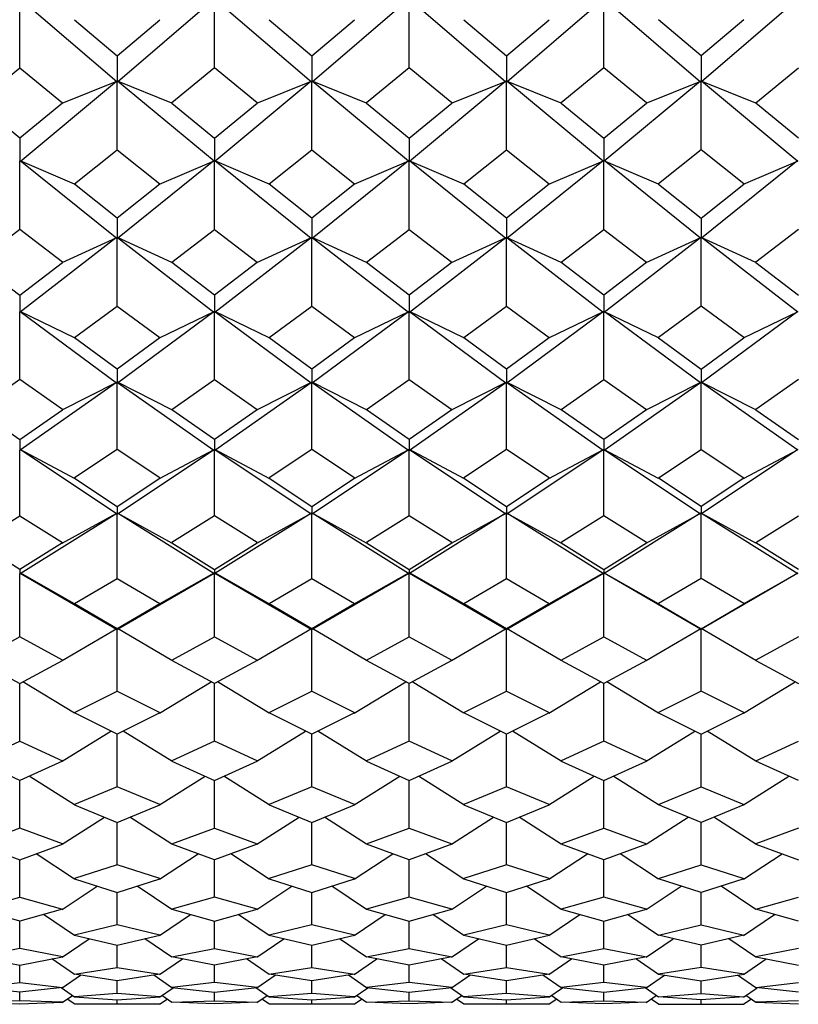
# Model space of a CAD drawing. Units: millimetres. Extents: x -18 to 432, y -35 to 1178.
# Drawn here: x 14 to 20, y 938 to 946 of the extents above; entities that cross this region are included whole.
import ezdxf

# ---------------------------------------------------------------- set-up
doc = ezdxf.new("R2010")
doc.units = ezdxf.units.MM
doc.layers.add('Default', color=7, linetype='Continuous')
doc.layers.add('DV1_Default', color=7, linetype='Continuous')

# ---------------------------------------------------------------- blocks, each defined once
blk = doc.blocks.new('SE')
at = {"layer": 'DV1_Default', "color": 7, "linetype": 'Continuous'}
for p, q in [((13.5796, 945.3496), (13.5796, 945.9072)), ((14.3681, 945.2368), (13.5839, 945.9099)), ((14.3749, 945.2368), (15.159, 945.9099)), ((15.1633, 945.3496), (15.1633, 945.9072)), ((15.1675, 945.91), (15.9518, 945.2368)), ((15.9586, 945.2368), (16.7427, 945.9099)), ((16.7471, 945.3496), (16.7471, 945.9072)), ((16.7512, 945.91), (17.5355, 945.2368)), ((17.5423, 945.2368), (18.3264, 945.9099)), ((18.3308, 945.3496), (18.3308, 945.9072)), ((18.335, 945.91), (19.1192, 945.2368)), ((19.9102, 945.9099), (19.1259, 945.2367)), ((14.0241, 945.7407), (14.3715, 945.4482)), ((14.3715, 945.4482), (14.7189, 945.7407)), ((15.6078, 945.7407), (15.9552, 945.4482)), ((15.9552, 945.4482), (16.3026, 945.7407)), ((17.1915, 945.7407), (17.5389, 945.4482)), ((17.5389, 945.4482), (17.8863, 945.7407)), ((19.1226, 945.4482), (18.7753, 945.7407)), ((19.47, 945.7407), (19.1226, 945.4482)), ((14.3715, 945.4482), (14.3715, 945.2358)), ((15.9552, 945.4482), (15.9552, 945.2358)), ((17.5389, 945.4482), (17.5389, 945.2358)), ((19.1226, 945.4482), (19.1226, 945.2358)), ((13.2321, 945.0658), (13.5796, 945.3496)), ((13.5796, 945.3496), (13.9272, 945.0658)), ((15.1633, 945.3496), (14.8158, 945.0658)), ((15.5109, 945.0658), (15.1633, 945.3496)), ((16.7471, 945.3496), (16.3995, 945.0658)), ((17.0946, 945.0658), (16.7471, 945.3496)), ((18.3308, 945.3496), (17.9832, 945.0658)), ((18.6783, 945.0658), (18.3308, 945.3496)), ((19.5669, 945.0658), (19.9145, 945.3496)), ((13.5831, 944.5889), (14.3673, 945.2425)), ((13.9256, 945.0621), (14.3696, 945.242)), ((14.3715, 944.6813), (14.3715, 945.2396)), ((14.8174, 945.0621), (14.3734, 945.242)), ((15.1598, 944.589), (14.3757, 945.2425)), ((15.951, 945.2425), (15.1668, 944.5889)), ((15.5093, 945.0621), (15.9533, 945.242)), ((15.9552, 944.6813), (15.9552, 945.2396)), ((16.4011, 945.0621), (15.9571, 945.242)), ((16.7435, 944.589), (15.9594, 945.2425)), ((17.5347, 945.2425), (16.7505, 944.5889)), ((17.093, 945.0621), (17.537, 945.242)), ((17.5389, 944.6813), (17.5389, 945.2396)), ((17.9848, 945.0621), (17.5408, 945.242)), ((18.3272, 944.589), (17.5431, 945.2425)), ((19.1183, 945.2424), (18.3343, 944.589)), ((18.6767, 945.0621), (19.1206, 945.242)), ((19.1226, 944.6813), (19.1226, 945.2396)), ((19.5686, 945.0621), (19.1244, 945.2421)), ((19.1268, 945.2426), (19.9109, 944.589)), ((13.5796, 944.7771), (13.2322, 945.0616)), ((13.9271, 945.0616), (13.5796, 944.7771)), ((14.8159, 945.0616), (15.1633, 944.7771)), ((15.1633, 944.7771), (15.5108, 945.0616)), ((16.3996, 945.0616), (16.7471, 944.7771)), ((16.7471, 944.7771), (17.0945, 945.0616)), ((17.9833, 945.0616), (18.3308, 944.7771)), ((18.3308, 944.7771), (18.6782, 945.0616)), ((19.9145, 944.7771), (19.5671, 945.0616)), ((13.5796, 944.7771), (13.5796, 944.5878)), ((15.1633, 944.7771), (15.1633, 944.5878)), ((16.7471, 944.7771), (16.7471, 944.5878)), ((18.3308, 944.7771), (18.3308, 944.5878)), ((14.0239, 944.4064), (14.3715, 944.6813)), ((14.3715, 944.6813), (14.7191, 944.4064)), ((15.6076, 944.4064), (15.9552, 944.6813)), ((15.9552, 944.6813), (16.3028, 944.4064)), ((17.1913, 944.4064), (17.5389, 944.6813)), ((17.5389, 944.6813), (17.8865, 944.4064)), ((19.1226, 944.6813), (18.775, 944.4064)), ((19.4702, 944.4064), (19.1226, 944.6813)), ((13.5796, 944.0344), (13.5796, 944.5917)), ((14.0256, 944.4026), (13.5815, 944.5943)), ((13.5837, 944.5946), (14.3678, 943.9631)), ((14.3751, 943.963), (15.1592, 944.5945)), ((14.7174, 944.4026), (15.1614, 944.5942)), ((15.1633, 944.0344), (15.1633, 944.5917)), ((15.6093, 944.4026), (15.1652, 944.5943)), ((15.1674, 944.5946), (15.9515, 943.9631)), ((15.9588, 943.963), (16.7429, 944.5945)), ((16.3011, 944.4026), (16.7451, 944.5942)), ((16.7471, 944.0344), (16.7471, 944.5917)), ((17.193, 944.4026), (16.7489, 944.5943)), ((16.7511, 944.5946), (17.5352, 943.9631)), ((17.5425, 943.963), (18.3266, 944.5945)), ((17.8848, 944.4026), (18.3289, 944.5943)), ((18.3308, 944.0344), (18.3308, 944.5917)), ((18.7767, 944.4026), (18.3327, 944.5943)), ((19.119, 943.9631), (18.3349, 944.5945)), ((19.9104, 944.5945), (19.1263, 943.9631)), ((19.4686, 944.4026), (19.9126, 944.5943)), ((14.3715, 944.127), (14.024, 944.4024)), ((14.719, 944.4024), (14.3715, 944.127)), ((15.9552, 944.127), (15.6077, 944.4024)), ((16.3027, 944.4024), (15.9552, 944.127)), ((17.5389, 944.127), (17.1914, 944.4024)), ((17.8864, 944.4024), (17.5389, 944.127)), ((18.7752, 944.4024), (19.1226, 944.127)), ((19.1226, 944.127), (19.4701, 944.4024)), ((14.3715, 944.127), (14.3715, 943.9618)), ((15.9552, 944.127), (15.9552, 943.9618)), ((17.5389, 944.127), (17.5389, 943.9618)), ((19.1226, 944.127), (19.1226, 943.9618)), ((13.5796, 944.0344), (13.2321, 943.7693)), ((13.9272, 943.7693), (13.5796, 944.0344)), ((14.8158, 943.7693), (15.1633, 944.0344)), ((15.1633, 944.0344), (15.5109, 943.7693)), ((16.3995, 943.7693), (16.7471, 944.0344)), ((16.7471, 944.0344), (17.0946, 943.7693)), ((17.9832, 943.7693), (18.3308, 944.0344)), ((18.3308, 944.0344), (18.6783, 943.7693)), ((19.9145, 944.0344), (19.5669, 943.7693)), ((14.3674, 943.9685), (13.5834, 943.3613)), ((13.9256, 943.7655), (14.3695, 943.9684)), ((14.3715, 943.411), (14.3715, 943.9656)), ((14.8174, 943.7655), (14.3734, 943.9684)), ((14.3755, 943.9685), (15.1595, 943.3613)), ((15.1671, 943.3613), (15.9511, 943.9685)), ((15.5093, 943.7655), (15.9532, 943.9684)), ((15.9552, 943.411), (15.9552, 943.9656)), ((16.4011, 943.7655), (15.9571, 943.9684)), ((15.9592, 943.9685), (16.7433, 943.3613)), ((16.7508, 943.3613), (17.5349, 943.9685)), ((17.093, 943.7655), (17.537, 943.9684)), ((17.5389, 943.411), (17.5389, 943.9656)), ((17.9848, 943.7655), (17.5408, 943.9684)), ((17.5429, 943.9685), (18.327, 943.3613)), ((18.3346, 943.3613), (19.1186, 943.9685)), ((18.6767, 943.7655), (19.1207, 943.9684)), ((19.1226, 943.411), (19.1226, 943.9656)), ((19.5685, 943.7655), (19.1245, 943.9684)), ((19.9107, 943.3613), (19.1266, 943.9685)), ((13.2321, 943.7654), (13.5796, 943.5001)), ((13.5796, 943.5001), (13.9271, 943.7654)), ((15.1633, 943.5001), (14.8158, 943.7654)), ((15.5109, 943.7654), (15.1633, 943.5001)), ((16.7471, 943.5001), (16.3996, 943.7654)), ((17.0946, 943.7654), (16.7471, 943.5001)), ((18.3308, 943.5001), (17.9833, 943.7654)), ((18.6783, 943.7654), (18.3308, 943.5001)), ((19.567, 943.7654), (19.9145, 943.5001)), ((13.5796, 943.5001), (13.5796, 943.3598)), ((15.1633, 943.5001), (15.1633, 943.3598)), ((16.7471, 943.5001), (16.7471, 943.3598)), ((18.3308, 943.5001), (18.3308, 943.3598)), ((14.0239, 943.1568), (14.3715, 943.411)), ((14.3715, 943.411), (14.7191, 943.1568)), ((15.6076, 943.1568), (15.9552, 943.411)), ((15.9552, 943.411), (16.3028, 943.1568)), ((17.1914, 943.1568), (17.5389, 943.411)), ((17.5389, 943.411), (17.8865, 943.1568)), ((19.1226, 943.411), (18.7751, 943.1568)), ((19.4702, 943.1568), (19.1226, 943.411)), ((13.5796, 942.8136), (13.5796, 943.3636)), ((14.0256, 943.1529), (13.5815, 943.3667)), ((13.5835, 943.3666), (14.3676, 942.7859)), ((14.3754, 942.7859), (15.1594, 943.3666)), ((14.7174, 943.1529), (15.1614, 943.3666)), ((15.1633, 942.8136), (15.1633, 943.3636)), ((15.6093, 943.1529), (15.1652, 943.3667)), ((15.1672, 943.3666), (15.9513, 942.7859)), ((15.9591, 942.7859), (16.7431, 943.3666)), ((16.3011, 943.1529), (16.7451, 943.3666)), ((16.7471, 942.8136), (16.7471, 943.3636)), ((17.193, 943.1529), (16.749, 943.3667)), ((16.751, 943.3666), (17.535, 942.7859)), ((17.5428, 942.7859), (18.3269, 943.3666)), ((17.8849, 943.1529), (18.3289, 943.3667)), ((18.3308, 942.8136), (18.3308, 943.3636)), ((18.7767, 943.1529), (18.3327, 943.3667)), ((19.1187, 942.7858), (18.3347, 943.3666)), ((19.9106, 943.3666), (19.1265, 942.7859)), ((19.4686, 943.1529), (19.9126, 943.3667)), ((14.3715, 942.8987), (14.024, 943.1531)), ((14.719, 943.1531), (14.3715, 942.8987)), ((15.9552, 942.8987), (15.6077, 943.1531)), ((16.3027, 943.1531), (15.9552, 942.8987)), ((17.5389, 942.8987), (17.1914, 943.1531)), ((17.8864, 943.1531), (17.5389, 942.8987)), ((18.7751, 943.1531), (19.1226, 942.8987)), ((19.1226, 942.8987), (19.4702, 943.1531)), ((14.3715, 942.8987), (14.3715, 942.7842)), ((15.9552, 942.8987), (15.9552, 942.7842)), ((17.5389, 942.8987), (17.5389, 942.7842)), ((19.1226, 942.8987), (19.1226, 942.7842)), ((13.5796, 942.8136), (13.2321, 942.571)), ((13.9272, 942.571), (13.5796, 942.8136)), ((14.3677, 942.7909), (13.5837, 942.2386)), ((13.9256, 942.5671), (14.3696, 942.7912)), ((14.3715, 942.2439), (14.3715, 942.788)), ((14.8174, 942.5671), (14.3734, 942.7912)), ((14.3753, 942.7909), (15.1593, 942.2386)), ((14.8158, 942.571), (15.1633, 942.8136)), ((15.1633, 942.8136), (15.5109, 942.571)), ((15.1674, 942.2386), (15.9514, 942.7909)), ((15.5093, 942.5671), (15.9533, 942.7912)), ((15.9552, 942.2439), (15.9552, 942.788)), ((16.4011, 942.5671), (15.9571, 942.7912)), ((15.959, 942.7909), (16.743, 942.2386)), ((16.3995, 942.571), (16.7471, 942.8136)), ((16.7471, 942.8136), (17.0946, 942.571)), ((16.7511, 942.2386), (17.5351, 942.7909)), ((17.093, 942.5671), (17.537, 942.7912)), ((17.5389, 942.2439), (17.5389, 942.788)), ((17.9848, 942.5671), (17.5408, 942.7912)), ((17.5427, 942.7909), (18.3267, 942.2386)), ((17.9832, 942.571), (18.3308, 942.8136)), ((18.3308, 942.8136), (18.6783, 942.571)), ((18.3348, 942.2386), (19.1188, 942.7909)), ((18.6767, 942.5671), (19.1207, 942.7912)), ((19.1226, 942.2439), (19.1226, 942.788)), ((19.5685, 942.5671), (19.1246, 942.7912)), ((19.9105, 942.2385), (19.1264, 942.7909)), ((19.9145, 942.8136), (19.5669, 942.571)), ((13.2321, 942.5674), (13.5796, 942.3249)), ((13.5796, 942.3249), (13.9272, 942.5674)), ((15.1633, 942.3249), (14.8158, 942.5674)), ((15.5109, 942.5674), (15.1633, 942.3249)), ((16.7471, 942.3249), (16.3995, 942.5674)), ((17.0946, 942.5674), (16.7471, 942.3249)), ((18.3308, 942.3249), (17.9832, 942.5674)), ((18.6783, 942.5674), (18.3308, 942.3249)), ((19.5669, 942.5674), (19.9145, 942.3249)), ((13.5796, 942.3249), (13.5796, 942.2367)), ((15.1633, 942.3249), (15.1633, 942.2367)), ((16.7471, 942.3249), (16.7471, 942.2367)), ((18.3308, 942.3249), (18.3308, 942.2367)), ((13.5796, 941.704), (13.5796, 942.2405)), ((14.0256, 942.0099), (13.5816, 942.2439)), ((14.3674, 941.7212), (13.5833, 942.2434)), ((14.3715, 942.2439), (14.024, 942.0138)), ((14.719, 942.0138), (14.3715, 942.2439)), ((14.3757, 941.7212), (15.1597, 942.2435)), ((14.7174, 942.0099), (15.1614, 942.2439)), ((15.1633, 941.704), (15.1633, 942.2405)), ((15.6093, 942.0099), (15.1653, 942.2439)), ((15.167, 942.2435), (15.9511, 941.7212)), ((15.9552, 942.2439), (15.6077, 942.0138)), ((16.3027, 942.0138), (15.9552, 942.2439)), ((15.9593, 941.7212), (16.7434, 942.2435)), ((16.3011, 942.0099), (16.7452, 942.2439)), ((16.7471, 941.704), (16.7471, 942.2405)), ((17.193, 942.0099), (16.749, 942.2439)), ((16.7507, 942.2435), (17.5348, 941.7212)), ((17.5389, 942.2439), (17.1914, 942.0138)), ((17.8864, 942.0138), (17.5389, 942.2439)), ((17.543, 941.7212), (18.3271, 942.2435)), ((17.8848, 942.0099), (18.3289, 942.2439)), ((18.3308, 941.704), (18.3308, 942.2405)), ((18.7767, 942.0099), (18.3327, 942.2439)), ((18.3344, 942.2435), (19.1185, 941.7212)), ((18.7751, 942.0138), (19.1226, 942.2439)), ((19.1226, 942.2439), (19.4701, 942.0138)), ((19.9108, 942.2435), (19.1267, 941.7212)), ((19.4686, 942.0099), (19.9126, 942.2439)), ((14.0239, 942.0105), (14.3715, 941.7806)), ((14.3715, 941.7806), (14.7191, 942.0105)), ((15.6076, 942.0105), (15.9552, 941.7806)), ((15.9552, 941.7806), (16.3028, 942.0105)), ((17.1913, 942.0105), (17.5389, 941.7806)), ((17.5389, 941.7806), (17.8865, 942.0105)), ((19.1226, 941.7806), (18.7751, 942.0105)), ((19.4702, 942.0105), (19.1226, 941.7806)), ((14.3715, 941.7806), (14.3715, 941.7191)), ((15.9552, 941.7806), (15.9552, 941.7191)), ((17.5389, 941.7806), (17.5389, 941.7191)), ((19.1226, 941.7806), (19.1226, 941.7191)), ((13.2322, 941.4871), (13.5796, 941.704)), ((13.5796, 941.704), (13.9271, 941.4871)), ((13.5839, 941.2353), (14.368, 941.7259)), ((13.9256, 941.4832), (14.3697, 941.7266)), ((14.3715, 941.1955), (14.3715, 941.723)), ((14.8174, 941.4832), (14.3735, 941.7265)), ((15.1592, 941.2353), (14.3751, 941.7259)), ((15.1633, 941.704), (14.8159, 941.4871)), ((15.5108, 941.4871), (15.1633, 941.704)), ((15.9517, 941.7259), (15.1676, 941.2354)), ((15.5093, 941.4832), (15.9533, 941.7265)), ((15.9552, 941.1955), (15.9552, 941.723)), ((16.4011, 941.4832), (15.9571, 941.7265)), ((16.7429, 941.2353), (15.9587, 941.7259)), ((16.7471, 941.704), (16.3996, 941.4871)), ((17.0945, 941.4871), (16.7471, 941.704)), ((17.5354, 941.7259), (16.7514, 941.2354)), ((17.093, 941.4832), (17.537, 941.7265)), ((17.5389, 941.1955), (17.5389, 941.723)), ((17.9848, 941.4832), (17.5408, 941.7265)), ((18.3266, 941.2353), (17.5424, 941.7259)), ((18.3308, 941.704), (17.9833, 941.4871)), ((18.6782, 941.4871), (18.3308, 941.704)), ((19.1191, 941.7259), (18.3351, 941.2354)), ((18.6767, 941.4832), (19.1207, 941.7265)), ((19.1226, 941.1955), (19.1226, 941.723)), ((19.5685, 941.4832), (19.1245, 941.7265)), ((19.1262, 941.7259), (19.9103, 941.2353)), ((19.567, 941.4871), (19.9145, 941.704)), ((13.5796, 941.2674), (13.2321, 941.484)), ((13.9272, 941.484), (13.5796, 941.2674)), ((14.8158, 941.484), (15.1633, 941.2674)), ((15.1633, 941.2674), (15.5109, 941.484)), ((16.3995, 941.484), (16.7471, 941.2674)), ((16.7471, 941.2674), (17.0946, 941.484)), ((17.9832, 941.484), (18.3308, 941.2674)), ((18.3308, 941.2674), (18.6783, 941.484)), ((19.9145, 941.2674), (19.5669, 941.484)), ((13.5796, 941.2674), (13.5796, 941.2331)), ((13.5796, 940.7198), (13.5796, 941.237)), ((14.0256, 940.9886), (13.5815, 941.2406)), ((13.583, 941.2398), (14.3672, 940.7822)), ((14.3758, 940.7822), (15.16, 941.2398)), ((14.7174, 940.9886), (15.1616, 941.2407)), ((15.1633, 941.2674), (15.1633, 941.2331)), ((15.1633, 940.7198), (15.1633, 941.237)), ((15.6093, 940.9886), (15.1653, 941.2405)), ((15.1668, 941.2397), (15.9509, 940.7822)), ((15.9595, 940.7822), (16.7437, 941.2398)), ((16.3011, 940.9886), (16.7453, 941.2407)), ((16.7471, 941.2674), (16.7471, 941.2331)), ((16.7471, 940.7198), (16.7471, 941.237)), ((17.193, 940.9886), (16.749, 941.2405)), ((16.7505, 941.2397), (17.5346, 940.7822)), ((17.5432, 940.7822), (18.3275, 941.2398)), ((17.8848, 940.9886), (18.329, 941.2407)), ((18.3308, 941.2674), (18.3308, 941.2331)), ((18.3308, 940.7198), (18.3308, 941.237)), ((18.7767, 940.9886), (18.3328, 941.2405)), ((19.1184, 940.7821), (18.3342, 941.2397)), ((19.9111, 941.2398), (19.127, 940.7822)), ((19.4685, 940.9886), (19.9126, 941.2406)), ((14.0241, 940.9924), (14.3715, 941.1955)), ((14.3715, 941.1955), (14.7189, 940.9924)), ((15.6078, 940.9924), (15.9552, 941.1955)), ((15.9552, 941.1955), (16.3026, 940.9924)), ((17.1915, 940.9924), (17.5389, 941.1955)), ((17.5389, 941.1955), (17.8863, 940.9924)), ((19.1226, 941.1955), (18.7752, 940.9924)), ((19.47, 940.9924), (19.1226, 941.1955)), ((14.3715, 940.7868), (14.0239, 940.9895)), ((14.7191, 940.9895), (14.3715, 940.7868)), ((15.9552, 940.7868), (15.6076, 940.9895)), ((16.3028, 940.9895), (15.9552, 940.7868)), ((17.5389, 940.7868), (17.1913, 940.9895)), ((17.8865, 940.9895), (17.5389, 940.7868)), ((18.775, 940.9895), (19.1226, 940.7868)), ((19.1226, 940.7868), (19.4702, 940.9895)), ((13.9255, 940.5272), (14.3696, 940.7874)), ((14.3715, 940.7868), (14.3715, 940.7798)), ((14.3715, 940.2781), (14.3715, 940.7838)), ((14.8174, 940.5272), (14.3733, 940.7874)), ((15.5093, 940.5272), (15.9534, 940.7874)), ((15.9552, 940.7868), (15.9552, 940.7798)), ((15.9552, 940.2781), (15.9552, 940.7838)), ((16.4011, 940.5272), (15.9571, 940.7874)), ((17.093, 940.5272), (17.5371, 940.7874)), ((17.5389, 940.7868), (17.5389, 940.7798)), ((17.5389, 940.2781), (17.5389, 940.7838)), ((17.9849, 940.5272), (17.5408, 940.7874)), ((18.6767, 940.5272), (19.1209, 940.7875)), ((19.1226, 940.7868), (19.1226, 940.7798)), ((19.1226, 940.2781), (19.1226, 940.7838)), ((19.5686, 940.5272), (19.1246, 940.7873)), ((13.5796, 940.7198), (13.2323, 940.5311)), ((13.927, 940.5311), (13.5796, 940.7198)), ((14.816, 940.5311), (15.1633, 940.7198)), ((15.1633, 940.7198), (15.5107, 940.5311)), ((16.3997, 940.5311), (16.7471, 940.7198)), ((16.7471, 940.7198), (17.0944, 940.5311)), ((17.9834, 940.5311), (18.3308, 940.7198)), ((18.3308, 940.7198), (18.6781, 940.5311)), ((19.9145, 940.7198), (19.5671, 940.5311)), ((13.2321, 940.5283), (13.5796, 940.3401)), ((13.5796, 940.3401), (13.9272, 940.5283)), ((15.1633, 940.3401), (14.8158, 940.5283)), ((15.5109, 940.5283), (15.1633, 940.3401)), ((16.7471, 940.3401), (16.3995, 940.5283)), ((17.0946, 940.5283), (16.7471, 940.3401)), ((18.3308, 940.3401), (17.9832, 940.5283)), ((18.6783, 940.5283), (18.3308, 940.3401)), ((19.5669, 940.5283), (19.9145, 940.3401)), ((13.5796, 939.8714), (13.5796, 940.3401)), ((14.0256, 940.1003), (13.6051, 940.3538)), ((14.7174, 940.1003), (15.1379, 940.3538)), ((15.1633, 939.8714), (15.1633, 940.3401)), ((15.6093, 940.1003), (15.1888, 940.3538)), ((16.3011, 940.1003), (16.7216, 940.3538)), ((16.7471, 939.8714), (16.7471, 940.3401)), ((17.193, 940.1003), (16.7725, 940.3538)), ((17.8848, 940.1003), (18.3053, 940.3538)), ((18.3308, 939.8714), (18.3308, 940.3401)), ((18.7767, 940.1003), (18.3562, 940.3538)), ((19.4685, 940.1003), (19.889, 940.3538)), ((14.0242, 940.1041), (14.3715, 940.2781)), ((14.3715, 940.2781), (14.7188, 940.1041)), ((15.6079, 940.1041), (15.9552, 940.2781)), ((15.9552, 940.2781), (16.3025, 940.1041)), ((17.1916, 940.1041), (17.5389, 940.2781)), ((17.5389, 940.2781), (17.8862, 940.1041)), ((19.1226, 940.2781), (18.7753, 940.1041)), ((19.4699, 940.1041), (19.1226, 940.2781)), ((14.3715, 939.9281), (14.0239, 940.1015)), ((14.719, 940.1015), (14.3715, 939.9281)), ((15.9552, 939.9281), (15.6077, 940.1015)), ((16.3028, 940.1015), (15.9552, 939.9281)), ((17.5389, 939.9281), (17.1914, 940.1015)), ((17.8865, 940.1015), (17.5389, 939.9281)), ((18.7751, 940.1015), (19.1226, 939.9281)), ((19.1226, 939.9281), (19.4702, 940.1015)), ((13.9255, 939.7086), (14.321, 939.9533)), ((14.8175, 939.7086), (14.4219, 939.9533)), ((15.5092, 939.7086), (15.9047, 939.9533)), ((16.4012, 939.7086), (16.0057, 939.9533)), ((17.0929, 939.7086), (17.4885, 939.9533)), ((17.9849, 939.7086), (17.5894, 939.9533)), ((18.6767, 939.7086), (19.0722, 939.9533)), ((19.5686, 939.7086), (19.1731, 939.9533)), ((13.2324, 939.7124), (13.5796, 939.8714)), ((13.5796, 939.8714), (13.9269, 939.7124)), ((14.3715, 939.5002), (14.3715, 939.9281)), ((15.1633, 939.8714), (14.8161, 939.7124)), ((15.5106, 939.7124), (15.1633, 939.8714)), ((15.9552, 939.5002), (15.9552, 939.9281)), ((16.7471, 939.8714), (16.3998, 939.7124)), ((17.0943, 939.7124), (16.7471, 939.8714)), ((17.5389, 939.5002), (17.5389, 939.9281)), ((18.3308, 939.8714), (17.9835, 939.7124)), ((18.678, 939.7124), (18.3308, 939.8714)), ((19.1226, 939.5002), (19.1226, 939.9281)), ((19.5672, 939.7124), (19.9145, 939.8714)), ((13.5796, 939.5517), (13.2321, 939.71)), ((13.9272, 939.71), (13.5796, 939.5517)), ((14.8158, 939.71), (15.1633, 939.5517)), ((15.1633, 939.5517), (15.5109, 939.71)), ((16.3995, 939.71), (16.7471, 939.5517)), ((16.7471, 939.5517), (17.0946, 939.71)), ((17.9832, 939.71), (18.3308, 939.5517)), ((18.3308, 939.5517), (18.6783, 939.71)), ((19.9145, 939.5517), (19.567, 939.71)), ((13.5796, 939.1651), (13.5796, 939.5517)), ((14.0256, 939.3528), (13.6562, 939.5866)), ((14.7174, 939.3528), (15.0868, 939.5866)), ((15.1633, 939.1651), (15.1633, 939.5517)), ((15.6093, 939.3528), (15.2399, 939.5866)), ((16.3011, 939.3528), (16.6705, 939.5866)), ((16.7471, 939.1651), (16.7471, 939.5517)), ((17.193, 939.3528), (16.8236, 939.5866)), ((17.8848, 939.3528), (18.2542, 939.5866)), ((18.3308, 939.1651), (18.3308, 939.5517)), ((18.7768, 939.3528), (18.4073, 939.5866)), ((19.4685, 939.3528), (19.8379, 939.5866)), ((14.3715, 939.5002), (14.0243, 939.3565)), ((14.7187, 939.3565), (14.3715, 939.5002)), ((15.9552, 939.5002), (15.608, 939.3565)), ((16.3024, 939.3565), (15.9552, 939.5002)), ((17.5389, 939.5002), (17.1917, 939.3565)), ((17.8861, 939.3565), (17.5389, 939.5002)), ((18.7754, 939.3565), (19.1226, 939.5002)), ((19.1226, 939.5002), (19.4698, 939.3565)), ((14.024, 939.3544), (14.3715, 939.2113)), ((14.3715, 939.2113), (14.719, 939.3544)), ((15.6077, 939.3544), (15.9552, 939.2113)), ((15.9552, 939.2113), (16.3027, 939.3544)), ((17.1914, 939.3544), (17.5389, 939.2113)), ((17.5389, 939.2113), (17.8864, 939.3544)), ((19.1226, 939.2113), (18.7751, 939.3544)), ((19.4701, 939.3544), (19.1226, 939.2113)), ((13.9255, 939.0332), (14.2677, 939.254)), ((14.8175, 939.0332), (14.4753, 939.254)), ((15.5092, 939.0332), (15.8514, 939.254)), ((16.4012, 939.0332), (16.059, 939.254)), ((17.0929, 939.0332), (17.4351, 939.254)), ((17.9849, 939.0332), (17.6427, 939.254)), ((18.6766, 939.0332), (19.0188, 939.254)), ((19.5686, 939.0332), (19.2265, 939.254)), ((13.5796, 939.1651), (13.2325, 939.0367)), ((13.9267, 939.0367), (13.5796, 939.1651)), ((14.3715, 938.8663), (14.3715, 939.2113)), ((14.8162, 939.0367), (15.1633, 939.1651)), ((15.1633, 939.1651), (15.5105, 939.0367)), ((15.9552, 938.8663), (15.9552, 939.2113)), ((16.4, 939.0367), (16.7471, 939.1651)), ((16.7471, 939.1651), (17.0942, 939.0367)), ((17.5389, 938.8663), (17.5389, 939.2113)), ((17.9837, 939.0367), (18.3308, 939.1651)), ((18.3308, 939.1651), (18.6779, 939.0367)), ((19.1226, 938.8663), (19.1226, 939.2113)), ((19.9145, 939.1651), (19.5674, 939.0367)), ((13.2322, 939.0349), (13.5796, 938.9072)), ((13.5796, 938.9072), (13.9271, 939.0349)), ((15.1633, 938.9072), (14.8159, 939.0349)), ((15.5108, 939.0349), (15.1633, 938.9072)), ((16.7471, 938.9072), (16.3996, 939.0349)), ((17.0945, 939.0349), (16.7471, 938.9072)), ((18.3308, 938.9072), (17.9833, 939.0349)), ((18.6782, 939.0349), (18.3308, 938.9072)), ((19.567, 939.0349), (19.9145, 938.9072)), ((13.5796, 938.6037), (13.5796, 938.9072)), ((14.0257, 938.7498), (13.712, 938.9558)), ((14.7173, 938.7498), (15.031, 938.9558)), ((15.1633, 938.6037), (15.1633, 938.9072)), ((15.6094, 938.7498), (15.2957, 938.9558)), ((16.301, 938.7498), (16.6147, 938.9558)), ((16.7471, 938.6037), (16.7471, 938.9072)), ((17.1931, 938.7498), (16.8794, 938.9558)), ((17.8847, 938.7498), (18.1984, 938.9558)), ((18.3308, 938.6037), (18.3308, 938.9072)), ((18.7768, 938.7498), (18.4631, 938.9558)), ((19.4684, 938.7498), (19.7821, 938.9558)), ((14.3715, 938.8663), (14.0245, 938.7533)), ((14.7185, 938.7533), (14.3715, 938.8663)), ((15.9552, 938.8663), (15.6082, 938.7533)), ((16.3022, 938.7533), (15.9552, 938.8663)), ((17.5389, 938.8663), (17.1919, 938.7533)), ((17.8859, 938.7533), (17.5389, 938.8663)), ((18.7756, 938.7533), (19.1226, 938.8663)), ((19.1226, 938.8663), (19.4696, 938.7533)), ((14.0241, 938.7517), (14.3715, 938.6393)), ((14.3715, 938.6393), (14.7189, 938.7517)), ((15.6078, 938.7517), (15.9552, 938.6393)), ((15.9552, 938.6393), (16.3026, 938.7517)), ((17.1915, 938.7517), (17.5389, 938.6393)), ((17.5389, 938.6393), (17.8863, 938.7517)), ((19.1226, 938.6393), (18.7752, 938.7517)), ((19.47, 938.7517), (19.1226, 938.6393)), ((13.9254, 938.5026), (14.2092, 938.6918)), ((14.8175, 938.5026), (14.5338, 938.6918)), ((15.5092, 938.5026), (15.7929, 938.6918)), ((16.4013, 938.5026), (16.1175, 938.6918)), ((17.0929, 938.5026), (17.3766, 938.6918)), ((17.985, 938.5026), (17.7012, 938.6918)), ((18.6766, 938.5026), (18.9603, 938.6918)), ((19.5687, 938.5026), (19.2849, 938.6918)), ((13.2327, 938.506), (13.5796, 938.6037)), ((13.5796, 938.6037), (13.9266, 938.506)), ((14.3715, 938.3771), (14.3715, 938.6393)), ((15.1633, 938.6037), (14.8164, 938.506)), ((15.5103, 938.506), (15.1633, 938.6037)), ((15.9552, 938.3771), (15.9552, 938.6393)), ((16.7471, 938.6037), (16.4001, 938.506)), ((17.094, 938.506), (16.7471, 938.6037)), ((17.5389, 938.3771), (17.5389, 938.6393)), ((18.3308, 938.6037), (17.9838, 938.506)), ((18.6777, 938.506), (18.3308, 938.6037)), ((19.1226, 938.3771), (19.1226, 938.6393)), ((19.5675, 938.506), (19.9145, 938.6037)), ((13.5796, 938.4075), (13.2323, 938.5046)), ((13.927, 938.5046), (13.5796, 938.4075)), ((14.816, 938.5046), (15.1633, 938.4075)), ((15.1633, 938.4075), (15.5107, 938.5046)), ((16.3997, 938.5046), (16.7471, 938.4075)), ((16.7471, 938.4075), (17.0944, 938.5046)), ((17.9834, 938.5046), (18.3308, 938.4075)), ((18.3308, 938.4075), (18.6781, 938.5046)), ((19.9145, 938.4075), (19.5671, 938.5046)), ((14.0257, 938.2912), (13.7733, 938.4616)), ((14.7173, 938.2912), (14.9697, 938.4616)), ((15.6094, 938.2912), (15.357, 938.4616)), ((16.301, 938.2912), (16.5534, 938.4616)), ((17.1931, 938.2912), (16.9407, 938.4616)), ((17.8847, 938.2912), (18.1371, 938.4616)), ((18.7768, 938.2912), (18.5244, 938.4616)), ((19.4684, 938.2912), (19.7208, 938.4616)), ((13.5796, 938.1859), (13.5796, 938.4075)), ((14.3715, 938.3771), (14.0246, 938.2944)), ((14.7184, 938.2944), (14.3715, 938.3771)), ((15.1633, 938.1859), (15.1633, 938.4075)), ((15.9552, 938.3771), (15.6083, 938.2944)), ((16.3021, 938.2944), (15.9552, 938.3771)), ((16.7471, 938.1859), (16.7471, 938.4075)), ((17.5389, 938.3771), (17.1921, 938.2944)), ((17.8858, 938.2944), (17.5389, 938.3771)), ((18.3308, 938.1859), (18.3308, 938.4075)), ((18.7758, 938.2944), (19.1226, 938.3771)), ((19.1226, 938.3771), (19.4695, 938.2944)), ((13.9254, 938.115), (14.1449, 938.2647)), ((14.0242, 938.2932), (14.3715, 938.2112)), ((14.3715, 938.2112), (14.7188, 938.2932)), ((14.8176, 938.115), (14.5981, 938.2647)), ((15.5091, 938.115), (15.7286, 938.2647)), ((15.6079, 938.2932), (15.9552, 938.2112)), ((15.9552, 938.2112), (16.3025, 938.2932)), ((16.4013, 938.115), (16.1818, 938.2647)), ((17.0928, 938.115), (17.3123, 938.2647)), ((17.1916, 938.2932), (17.5389, 938.2112)), ((17.5389, 938.2112), (17.8862, 938.2932)), ((17.985, 938.115), (17.7655, 938.2647)), ((18.6765, 938.115), (18.896, 938.2647)), ((19.1226, 938.2112), (18.7753, 938.2932)), ((19.4699, 938.2932), (19.1226, 938.2112)), ((19.5687, 938.115), (19.3492, 938.2647)), ((13.5796, 938.1859), (13.2329, 938.1181)), ((13.9264, 938.1181), (13.5796, 938.1859)), ((14.3715, 938.0296), (14.3715, 938.2112)), ((14.8166, 938.1181), (15.1633, 938.1859)), ((15.1633, 938.1859), (15.5101, 938.1181)), ((15.9552, 938.0296), (15.9552, 938.2112)), ((16.4003, 938.1181), (16.7471, 938.1859)), ((16.7471, 938.1859), (17.0938, 938.1181)), ((17.5389, 938.0296), (17.5389, 938.2112)), ((17.984, 938.1181), (18.3308, 938.1859)), ((18.3308, 938.1859), (18.6775, 938.1181)), ((19.1226, 938.0296), (19.1226, 938.2112)), ((19.9145, 938.1859), (19.5677, 938.1181)), ((13.2324, 938.1171), (13.5796, 938.0499)), ((13.5796, 938.0499), (13.9269, 938.1171)), ((14.0258, 937.9733), (13.8408, 938.1005)), ((14.7172, 937.9733), (14.9022, 938.1005)), ((15.1633, 938.0499), (14.8161, 938.1171)), ((15.5106, 938.1171), (15.1633, 938.0499)), ((15.6095, 937.9733), (15.4245, 938.1005)), ((16.3009, 937.9733), (16.4859, 938.1005)), ((16.7471, 938.0499), (16.3998, 938.1171)), ((17.0943, 938.1171), (16.7471, 938.0499)), ((17.1932, 937.9733), (17.0083, 938.1005)), ((17.8846, 937.9733), (18.0696, 938.1005)), ((18.3308, 938.0499), (17.9835, 938.1171)), ((18.678, 938.1171), (18.3308, 938.0499)), ((18.7769, 937.9733), (18.592, 938.1005)), ((19.4684, 937.9733), (19.6533, 938.1005)), ((19.5672, 938.1171), (19.9145, 938.0499)), ((13.5796, 937.9072), (13.5796, 938.0499)), ((14.0248, 937.9763), (14.3715, 938.0296)), ((14.3715, 938.0296), (14.7182, 937.9763)), ((15.1633, 937.9072), (15.1633, 938.0499)), ((15.6085, 937.9763), (15.9552, 938.0296)), ((15.9552, 938.0296), (16.3019, 937.9763)), ((16.7471, 937.9072), (16.7471, 938.0499)), ((17.1922, 937.9763), (17.5389, 938.0296)), ((17.5389, 938.0296), (17.8856, 937.9763)), ((18.3308, 937.9072), (18.3308, 938.0499)), ((19.1226, 938.0296), (18.7759, 937.9763)), ((19.4693, 937.9763), (19.1226, 938.0296)), ((13.9253, 937.8651), (14.0739, 937.9679)), ((14.3715, 937.9226), (14.0243, 937.9755)), ((14.7187, 937.9755), (14.3715, 937.9226)), ((14.8177, 937.8651), (14.6691, 937.9679)), ((15.509, 937.8651), (15.6576, 937.9679)), ((15.9552, 937.9226), (15.608, 937.9755)), ((16.3024, 937.9755), (15.9552, 937.9226)), ((16.4014, 937.8651), (16.2528, 937.9679)), ((17.0928, 937.8651), (17.2414, 937.9679)), ((17.5389, 937.9226), (17.1917, 937.9755)), ((17.8861, 937.9755), (17.5389, 937.9226)), ((17.9851, 937.8651), (17.8365, 937.9679)), ((18.6765, 937.8651), (18.8251, 937.9679)), ((18.7755, 937.9755), (19.1226, 937.9226)), ((19.1226, 937.9226), (19.4698, 937.9755)), ((19.5688, 937.8651), (19.4202, 937.9679)), ((13.5796, 937.8285), (13.2325, 937.8674)), ((13.233, 937.868), (13.5796, 937.9072)), ((13.5796, 937.9072), (13.9262, 937.868)), ((13.9267, 937.8674), (13.5796, 937.8285)), ((14.0258, 937.7894), (13.9154, 937.8661)), ((14.3715, 937.8177), (14.3715, 937.9226)), ((14.7172, 937.7894), (14.8275, 937.8661)), ((14.8162, 937.8674), (15.1633, 937.8285)), ((15.1633, 937.9072), (14.8168, 937.868)), ((15.5099, 937.868), (15.1633, 937.9072)), ((15.1633, 937.8285), (15.5105, 937.8674)), ((15.6095, 937.7894), (15.4992, 937.8661)), ((15.9552, 937.8177), (15.9552, 937.9226)), ((16.3009, 937.7894), (16.4113, 937.8661)), ((16.4, 937.8674), (16.7471, 937.8285)), ((16.7471, 937.9072), (16.4005, 937.868)), ((17.0937, 937.868), (16.7471, 937.9072)), ((16.7471, 937.8285), (17.0942, 937.8674)), ((17.1932, 937.7894), (17.0829, 937.8661)), ((17.5389, 937.8177), (17.5389, 937.9226)), ((17.8846, 937.7894), (17.995, 937.8661)), ((17.9837, 937.8674), (18.3308, 937.8285)), ((18.3308, 937.9072), (17.9842, 937.868)), ((18.6774, 937.868), (18.3308, 937.9072)), ((18.3308, 937.8285), (18.6779, 937.8674)), ((18.777, 937.7894), (18.6666, 937.8661)), ((19.1226, 937.8177), (19.1226, 937.9226)), ((19.4683, 937.7894), (19.5787, 937.8661)), ((19.9145, 937.8285), (19.5674, 937.8674)), ((19.5679, 937.868), (19.9145, 937.9072)), ((13.5796, 937.7601), (13.5796, 937.8285)), ((13.9253, 937.745), (14.0074, 937.8022)), ((14.0247, 937.7917), (14.3715, 937.7664)), ((14.3715, 937.8177), (14.0248, 937.7921)), ((14.7181, 937.7921), (14.3715, 937.8177)), ((14.3715, 937.7664), (14.7183, 937.7917)), ((14.8177, 937.745), (14.7356, 937.8022)), ((15.1633, 937.7601), (15.1633, 937.8285)), ((15.509, 937.745), (15.5911, 937.8022)), ((15.6084, 937.7917), (15.9552, 937.7664)), ((15.9552, 937.8177), (15.6086, 937.7921)), ((16.3019, 937.7921), (15.9552, 937.8177)), ((15.9552, 937.7664), (16.302, 937.7917)), ((16.4014, 937.745), (16.3193, 937.8022)), ((16.7471, 937.7601), (16.7471, 937.8285)), ((17.0927, 937.745), (17.1748, 937.8022)), ((17.1921, 937.7917), (17.5389, 937.7664)), ((17.5389, 937.8177), (17.1923, 937.7921)), ((17.8856, 937.7921), (17.5389, 937.8177)), ((17.5389, 937.7664), (17.8857, 937.7917)), ((17.9851, 937.745), (17.903, 937.8022)), ((18.3308, 937.7601), (18.3308, 937.8285)), ((18.6764, 937.745), (18.7585, 937.8022)), ((19.1226, 937.7664), (18.7758, 937.7917)), ((18.776, 937.7921), (19.1226, 937.8177)), ((19.1226, 937.8177), (19.4693, 937.7921)), ((19.4694, 937.7917), (19.1226, 937.7664)), ((19.5688, 937.745), (19.4867, 937.8022)), ((13.2329, 937.7474), (13.5796, 937.735)), ((13.5796, 937.7601), (13.2331, 937.7476)), ((13.9262, 937.7476), (13.5796, 937.7601)), ((13.5796, 937.735), (13.9264, 937.7474)), ((14.0262, 937.7309), (13.9657, 937.7731)), ((14.3715, 937.7332), (14.0254, 937.733)), ((14.7159, 937.733), (14.0271, 937.733)), ((14.3715, 937.7332), (14.3715, 937.7664)), ((14.7176, 937.733), (14.3715, 937.7332)), ((14.7168, 937.7309), (14.7773, 937.7731)), ((15.1633, 937.735), (14.8166, 937.7474)), ((14.8168, 937.7476), (15.1633, 937.7601)), ((15.1633, 937.7601), (15.5099, 937.7476)), ((15.5101, 937.7474), (15.1633, 937.735)), ((15.6099, 937.7309), (15.5494, 937.7731)), ((15.9552, 937.7332), (15.6091, 937.733)), ((16.2996, 937.733), (15.6108, 937.733)), ((15.9552, 937.7332), (15.9552, 937.7664)), ((16.3013, 937.733), (15.9552, 937.7332)), ((16.3005, 937.7309), (16.361, 937.7731)), ((16.7471, 937.735), (16.4003, 937.7474)), ((16.4005, 937.7476), (16.7471, 937.7601)), ((16.7471, 937.7601), (17.0936, 937.7476)), ((17.0938, 937.7474), (16.7471, 937.735)), ((17.1936, 937.7309), (17.1331, 937.7731)), ((17.5389, 937.7332), (17.1928, 937.733)), ((17.8833, 937.733), (17.1945, 937.733)), ((17.5389, 937.7332), (17.5389, 937.7664)), ((17.885, 937.733), (17.5389, 937.7332)), ((17.8843, 937.7309), (17.9448, 937.7731)), ((18.3308, 937.735), (17.984, 937.7474)), ((17.9842, 937.7476), (18.3308, 937.7601)), ((18.3308, 937.7601), (18.6773, 937.7476)), ((18.6775, 937.7474), (18.3308, 937.735)), ((18.7773, 937.7309), (18.7168, 937.7731)), ((18.7765, 937.733), (19.1226, 937.7332)), ((18.7782, 937.733), (19.467, 937.733)), ((19.1226, 937.7332), (19.1226, 937.7664)), ((19.1226, 937.7332), (19.4687, 937.733)), ((19.468, 937.7309), (19.5285, 937.7731)), ((19.5677, 937.7474), (19.9145, 937.735)), ((19.9145, 937.7601), (19.5679, 937.7476))]:
    blk.add_line(p, q, dxfattribs=at)

msp = doc.modelspace()

# ---------------------------------------------------------------- block references
at = {"layer": 'Default'}
msp.add_blockref('SE', (0, 0), dxfattribs=at)

doc.saveas('drawing.dxf')
